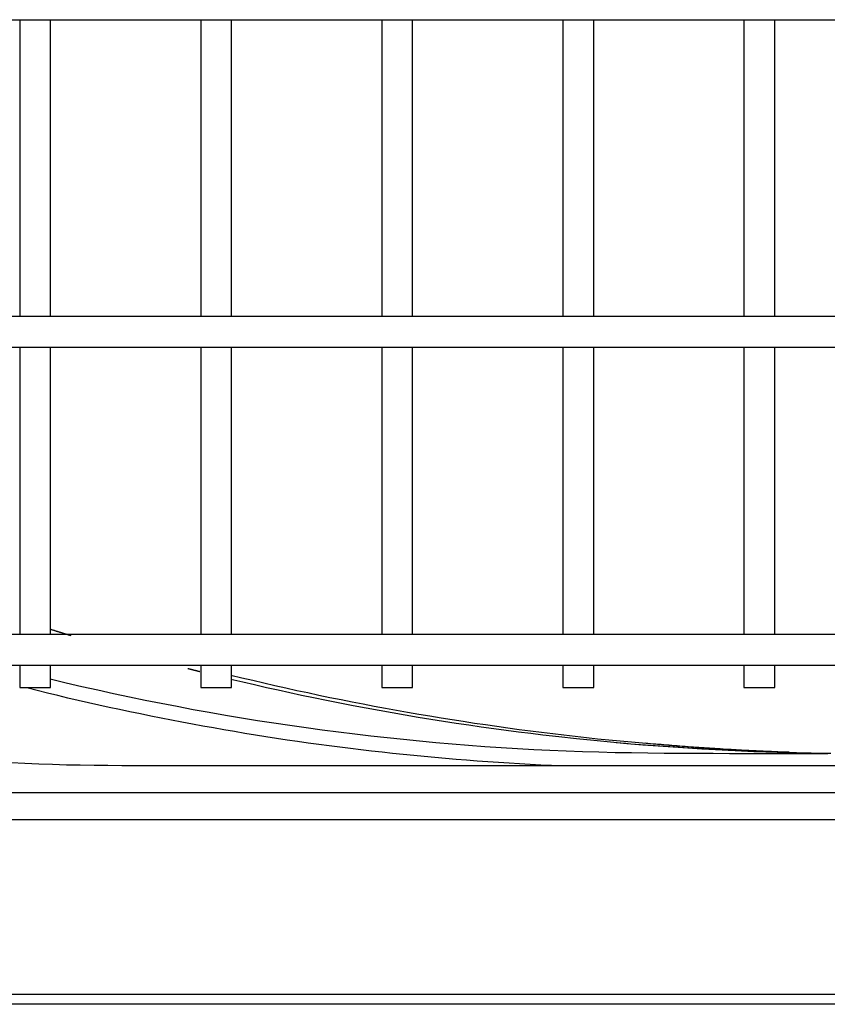
# Model space of a CAD drawing. Units: inches. Extents: x -4166 to 11331, y -1956 to 9097.
# Drawn here: x -1750 to -1646, y 4830 to 4958 of the extents above; entities that cross this region are included whole.
import ezdxf

# ---------------------------------------------------------------- set-up
doc = ezdxf.new("R2010")
doc.units = ezdxf.units.IN
doc.header["$MEASUREMENT"] = 0
doc.layers.add('LG-Product', color=3, linetype='Continuous')

msp = doc.modelspace()

# ---------------------------------------------------------------- linework, layer by layer
at = {"layer": 'LG-Product'}
for p, q in [((-2015.38, 4957.64), (-1269.86, 4957.64)), ((-1750.37, 4957.64), (-1750.37, 4919.15)), ((-1746.37, 4919.15), (-1746.37, 4957.64)), ((-1726.87, 4957.64), (-1726.87, 4919.15)), ((-1722.87, 4919.15), (-1722.87, 4957.64)), ((-1703.37, 4957.64), (-1703.37, 4919.15)), ((-1699.37, 4919.15), (-1699.37, 4957.64)), ((-1679.87, 4957.64), (-1679.87, 4919.15)), ((-1675.87, 4919.15), (-1675.87, 4957.64)), ((-1656.37, 4957.64), (-1656.37, 4919.15)), ((-1652.37, 4919.15), (-1652.37, 4957.64)), ((-1354.03, 4919.14), (-1931.21, 4919.14)), ((-1931.21, 4915.14), (-1354.03, 4915.14)), ((-1750.37, 4915.14), (-1750.37, 4877.89)), ((-1746.37, 4877.89), (-1746.37, 4915.14)), ((-1726.87, 4915.14), (-1726.87, 4877.89)), ((-1722.87, 4877.89), (-1722.87, 4915.14)), ((-1703.37, 4915.14), (-1703.37, 4877.89)), ((-1699.37, 4877.89), (-1699.37, 4915.14)), ((-1679.87, 4915.14), (-1679.87, 4877.89)), ((-1675.87, 4877.89), (-1675.87, 4915.14)), ((-1656.37, 4915.14), (-1656.37, 4877.89)), ((-1652.37, 4877.89), (-1652.37, 4915.14)), ((-1363.36, 4877.89), (-1921.88, 4877.89)), ((-1921.88, 4873.89), (-1363.36, 4873.89)), ((-1750.37, 4873.9), (-1750.37, 4870.98)), ((-1746.37, 4870.98), (-1746.37, 4873.9)), ((-1726.87, 4873.9), (-1726.87, 4870.98)), ((-1722.87, 4870.98), (-1722.87, 4873.9)), ((-1703.37, 4873.9), (-1703.37, 4870.98)), ((-1699.37, 4870.98), (-1699.37, 4873.9)), ((-1679.87, 4873.9), (-1679.87, 4870.98)), ((-1675.87, 4870.98), (-1675.87, 4873.9)), ((-1656.37, 4873.9), (-1656.37, 4870.98)), ((-1652.37, 4870.98), (-1652.37, 4873.9)), ((-1750.37, 4870.98), (-1746.37, 4870.98)), ((-1726.87, 4870.98), (-1722.87, 4870.98)), ((-1703.37, 4870.98), (-1699.37, 4870.98)), ((-1679.87, 4870.98), (-1675.87, 4870.98)), ((-1656.37, 4870.98), (-1652.37, 4870.98)), ((-1737.12, 4860.89), (-1548.12, 4860.89)), ((-1951.66, 4857.35), (-1333.66, 4857.35)), ((-1333.66, 4853.82), (-1951.66, 4853.82)), ((-2012.03, 4831.19), (-1231.32, 4831.19)), ((-1231.32, 4829.89), (-2012.03, 4829.89))]:
    msp.add_line(p, q, dxfattribs=at)
for points in [[(-1743.71, 4877.7), (-1743.76, 4877.72), (-1743.81, 4877.73), (-1743.87, 4877.75), (-1743.92, 4877.77), (-1743.98, 4877.78), (-1744.03, 4877.8), (-1744.08, 4877.82), (-1744.14, 4877.83), (-1744.19, 4877.85), (-1744.24, 4877.87), (-1744.3, 4877.88), (-1744.35, 4877.9), (-1744.4, 4877.92), (-1744.46, 4877.93), (-1744.51, 4877.95), (-1744.57, 4877.97), (-1744.62, 4877.98), (-1744.67, 4878), (-1744.73, 4878.02), (-1744.78, 4878.03), (-1744.83, 4878.05), (-1744.89, 4878.07), (-1744.94, 4878.08), (-1745, 4878.1), (-1745.05, 4878.12), (-1745.1, 4878.13), (-1745.16, 4878.15), (-1745.21, 4878.17), (-1745.26, 4878.18), (-1745.32, 4878.2), (-1745.37, 4878.22), (-1745.43, 4878.23), (-1745.48, 4878.25), (-1745.53, 4878.27), (-1745.59, 4878.28), (-1745.64, 4878.3), (-1745.7, 4878.32), (-1745.75, 4878.33), (-1745.8, 4878.35), (-1745.86, 4878.37), (-1745.91, 4878.38), (-1745.96, 4878.4), (-1746.02, 4878.42), (-1746.07, 4878.43), (-1746.13, 4878.45), (-1746.18, 4878.47), (-1746.23, 4878.49), (-1746.29, 4878.5), (-1746.34, 4878.52), (-1746.4, 4878.54)], [(-1726.99, 4873.04), (-1727.02, 4873.04), (-1727.05, 4873.05), (-1727.08, 4873.06), (-1727.11, 4873.07), (-1727.14, 4873.07), (-1727.17, 4873.08), (-1727.2, 4873.09), (-1727.24, 4873.1), (-1727.27, 4873.11), (-1727.3, 4873.11), (-1727.33, 4873.12), (-1727.36, 4873.13), (-1727.39, 4873.14), (-1727.42, 4873.15), (-1727.45, 4873.15), (-1727.48, 4873.16), (-1727.52, 4873.17), (-1727.55, 4873.18), (-1727.58, 4873.19), (-1727.61, 4873.19), (-1727.64, 4873.2), (-1727.67, 4873.21), (-1727.7, 4873.22), (-1727.73, 4873.22), (-1727.76, 4873.23), (-1727.8, 4873.24), (-1727.83, 4873.25), (-1727.86, 4873.26), (-1727.89, 4873.26), (-1727.92, 4873.27), (-1727.95, 4873.28), (-1727.98, 4873.29), (-1728.01, 4873.3), (-1728.05, 4873.3), (-1728.08, 4873.31), (-1728.11, 4873.32), (-1728.14, 4873.33), (-1728.17, 4873.34), (-1728.2, 4873.34), (-1728.23, 4873.35), (-1728.26, 4873.36), (-1728.29, 4873.37), (-1728.33, 4873.38), (-1728.36, 4873.38), (-1728.39, 4873.39), (-1728.42, 4873.4), (-1728.45, 4873.41), (-1728.48, 4873.42), (-1728.51, 4873.42), (-1728.54, 4873.43)], [(-1746.4, 4872.1), (-1744.35, 4871.61), (-1742.31, 4871.14), (-1740.25, 4870.68), (-1738.2, 4870.23), (-1736.14, 4869.79), (-1734.07, 4869.36), (-1732, 4868.95), (-1729.93, 4868.55), (-1727.85, 4868.16), (-1725.77, 4867.78), (-1723.68, 4867.42), (-1721.59, 4867.07), (-1719.5, 4866.73), (-1717.4, 4866.4), (-1715.3, 4866.09), (-1713.2, 4865.79), (-1711.1, 4865.51), (-1709, 4865.23), (-1706.89, 4864.97), (-1704.79, 4864.72), (-1702.68, 4864.49), (-1700.57, 4864.27), (-1698.46, 4864.06), (-1696.34, 4863.86), (-1694.23, 4863.68), (-1692.12, 4863.51), (-1690, 4863.35), (-1687.89, 4863.21), (-1685.78, 4863.08), (-1683.66, 4862.97), (-1681.55, 4862.86), (-1679.43, 4862.77), (-1677.31, 4862.7), (-1675.2, 4862.63), (-1673.08, 4862.58), (-1670.96, 4862.54), (-1668.85, 4862.51), (-1666.73, 4862.49), (-1664.61, 4862.48), (-1662.49, 4862.47), (-1660.38, 4862.46), (-1658.26, 4862.45), (-1656.14, 4862.44), (-1654.02, 4862.43), (-1651.9, 4862.42), (-1649.79, 4862.42), (-1647.67, 4862.41), (-1645.55, 4862.4)], [(-1650.51, 4862.59), (-1651.98, 4862.64), (-1653.44, 4862.69), (-1654.9, 4862.76), (-1656.37, 4862.83), (-1657.83, 4862.91), (-1659.29, 4862.99), (-1660.76, 4863.08), (-1662.22, 4863.18), (-1663.68, 4863.28), (-1665.14, 4863.39), (-1666.6, 4863.5), (-1668.06, 4863.62), (-1669.52, 4863.75), (-1670.98, 4863.88), (-1672.44, 4864.01), (-1673.9, 4864.16), (-1675.36, 4864.31), (-1676.82, 4864.46), (-1678.27, 4864.62), (-1679.73, 4864.79), (-1681.18, 4864.96), (-1682.64, 4865.14), (-1684.09, 4865.33), (-1685.54, 4865.52), (-1687, 4865.71), (-1688.45, 4865.92), (-1689.9, 4866.13), (-1691.35, 4866.34), (-1692.8, 4866.56), (-1694.24, 4866.79), (-1695.69, 4867.02), (-1697.14, 4867.26), (-1698.58, 4867.5), (-1700.02, 4867.75), (-1701.47, 4868.01), (-1702.91, 4868.27), (-1704.35, 4868.54), (-1705.79, 4868.82), (-1707.23, 4869.1), (-1708.66, 4869.38), (-1710.1, 4869.67), (-1711.54, 4869.97), (-1712.97, 4870.28), (-1714.4, 4870.58), (-1715.83, 4870.9), (-1717.26, 4871.22), (-1718.69, 4871.55), (-1720.12, 4871.88), (-1721.54, 4872.22), (-1722.97, 4872.56)], [(-1645.51, 4862.41), (-1646.71, 4862.43), (-1647.96, 4862.45), (-1649.27, 4862.48), (-1650.64, 4862.51), (-1652.06, 4862.55), (-1653.55, 4862.6), (-1655.09, 4862.66), (-1656.69, 4862.73), (-1658.35, 4862.8), (-1660.06, 4862.89), (-1661.84, 4862.99), (-1663.67, 4863.1), (-1665.56, 4863.23), (-1667.51, 4863.37), (-1669.51, 4863.53), (-1671.57, 4863.7), (-1673.69, 4863.89), (-1675.87, 4864.1), (-1678.1, 4864.33), (-1680.39, 4864.58), (-1682.46, 4864.82), (-1684.04, 4865.01), (-1685.63, 4865.21), (-1687.23, 4865.41), (-1688.84, 4865.63), (-1690.46, 4865.86), (-1692.08, 4866.09), (-1693.72, 4866.33), (-1695.36, 4866.59), (-1697.01, 4866.85), (-1698.67, 4867.12), (-1700.34, 4867.4), (-1702.02, 4867.69), (-1703.7, 4867.99), (-1705.4, 4868.3), (-1707.1, 4868.63), (-1708.81, 4868.96), (-1710.53, 4869.3), (-1712.25, 4869.65), (-1713.79, 4869.97), (-1715.31, 4870.3), (-1716.83, 4870.63), (-1718.35, 4870.97), (-1719.88, 4871.32), (-1721.42, 4871.68), (-1722.96, 4872.04)], [(-1681.36, 4860.86), (-1682.74, 4860.93), (-1684.11, 4861), (-1685.49, 4861.08), (-1686.86, 4861.16), (-1688.24, 4861.25), (-1689.61, 4861.34), (-1690.99, 4861.44), (-1692.36, 4861.55), (-1693.74, 4861.66), (-1695.11, 4861.77), (-1696.48, 4861.89), (-1697.86, 4862.02), (-1699.23, 4862.15), (-1700.6, 4862.29), (-1701.97, 4862.44), (-1703.34, 4862.59), (-1704.71, 4862.74), (-1706.08, 4862.9), (-1707.45, 4863.07), (-1708.83, 4863.24), (-1710.19, 4863.42), (-1711.56, 4863.6), (-1712.93, 4863.79), (-1714.3, 4863.98), (-1715.67, 4864.18), (-1717.04, 4864.39), (-1718.41, 4864.6), (-1719.77, 4864.82), (-1721.14, 4865.04), (-1722.51, 4865.27), (-1723.87, 4865.5), (-1725.23, 4865.74), (-1726.59, 4865.98), (-1727.95, 4866.23), (-1729.31, 4866.49), (-1730.66, 4866.75), (-1732.01, 4867.01), (-1733.37, 4867.28), (-1734.71, 4867.56), (-1736.06, 4867.84), (-1737.41, 4868.12), (-1738.75, 4868.41), (-1740.09, 4868.71), (-1741.43, 4869.01), (-1742.77, 4869.32), (-1744.11, 4869.63), (-1745.44, 4869.95), (-1746.78, 4870.27), (-1748.11, 4870.6), (-1749.44, 4870.93)], [(-1645.11, 4862.42), (-1645.74, 4862.43), (-1646.38, 4862.44), (-1647.01, 4862.45), (-1647.64, 4862.46), (-1648.28, 4862.48), (-1648.91, 4862.49), (-1649.55, 4862.51), (-1650.18, 4862.52), (-1650.82, 4862.54), (-1651.45, 4862.56), (-1652.08, 4862.58), (-1652.72, 4862.6), (-1653.35, 4862.62), (-1653.98, 4862.64), (-1654.62, 4862.67), (-1655.25, 4862.69), (-1655.88, 4862.72), (-1656.52, 4862.75), (-1657.15, 4862.77), (-1657.78, 4862.8), (-1658.42, 4862.83), (-1659.05, 4862.87), (-1659.68, 4862.9), (-1660.32, 4862.93), (-1660.95, 4862.97), (-1661.58, 4863), (-1662.21, 4863.04), (-1662.85, 4863.08), (-1663.48, 4863.11), (-1664.11, 4863.15), (-1664.74, 4863.2), (-1665.38, 4863.24), (-1666.01, 4863.28), (-1666.64, 4863.32), (-1667.27, 4863.37), (-1667.91, 4863.42), (-1668.54, 4863.46), (-1669.17, 4863.51), (-1669.8, 4863.56), (-1670.43, 4863.61), (-1671.07, 4863.66), (-1671.7, 4863.72), (-1672.33, 4863.77), (-1672.96, 4863.82)], [(-1652.53, 4862.66), (-1652.78, 4862.67), (-1653.05, 4862.68), (-1653.32, 4862.69), (-1653.6, 4862.7), (-1653.88, 4862.72), (-1654.18, 4862.73), (-1654.47, 4862.74), (-1654.78, 4862.76), (-1655.09, 4862.77), (-1655.4, 4862.79), (-1655.72, 4862.8), (-1656.04, 4862.82), (-1656.37, 4862.84), (-1656.7, 4862.86), (-1657.03, 4862.87), (-1657.37, 4862.89), (-1657.71, 4862.91), (-1658.05, 4862.93), (-1658.39, 4862.95), (-1658.74, 4862.97), (-1659.09, 4862.99), (-1659.44, 4863.02), (-1659.79, 4863.04), (-1660.14, 4863.06), (-1660.49, 4863.08), (-1660.84, 4863.11), (-1661.19, 4863.13), (-1661.54, 4863.15), (-1661.89, 4863.18), (-1662.24, 4863.2), (-1662.58, 4863.22), (-1662.93, 4863.25), (-1663.28, 4863.27), (-1663.63, 4863.3), (-1663.98, 4863.33), (-1664.33, 4863.35), (-1664.68, 4863.38), (-1665.03, 4863.41), (-1665.38, 4863.43), (-1665.72, 4863.46), (-1666.07, 4863.49), (-1666.42, 4863.52), (-1666.77, 4863.55), (-1667.12, 4863.58), (-1667.47, 4863.6), (-1667.81, 4863.63), (-1668.16, 4863.66), (-1668.51, 4863.69), (-1668.86, 4863.73), (-1669.21, 4863.76)]]:
    msp.add_lwpolyline(points, dxfattribs=at)
msp.add_arc((-1737.12, 5145.89), 285, 258.4513, 270, dxfattribs=at)

doc.saveas('drawing.dxf')
